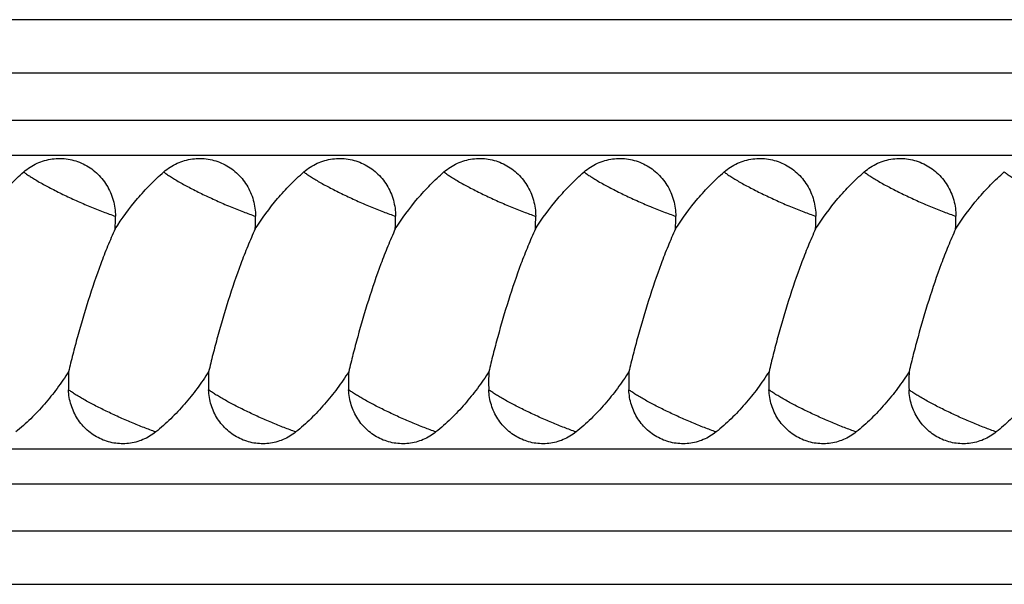
# Model space of a CAD drawing. Units: inches. Extents: x 3.6 to 18.3, y 7.6 to 11.
# Drawn here: x 5.5 to 6.4, y 10.3 to 10.8 of the extents above; entities that cross this region are included whole.
import ezdxf

# ---------------------------------------------------------------- set-up
doc = ezdxf.new("R2010")
doc.units = ezdxf.units.IN
doc.header["$LTSCALE"] = 1.21
doc.header["$MEASUREMENT"] = 0
doc.layers.get('0').update_dxf_attribs({"linetype": 'CONTINUOUS'})

msp = doc.modelspace()

# ---------------------------------------------------------------- linework, layer by layer
at = {"color": 7, "linetype": 'Continuous'}
for p, q in [((7.31657, 10.79767), (5.30577, 10.79767)), ((3.88799, 10.68017), (7.37769, 10.68017)), ((3.88799, 10.42517), (7.37769, 10.42517)), ((5.30577, 10.30767), (7.31657, 10.30767))]:
    msp.add_line(p, q, dxfattribs=at)
at = {"color": 9, "linetype": 'Continuous'}
for p, q in [((7.04383, 10.75136), (5.28968, 10.75136)), ((3.8518, 10.71059), (7.04643, 10.71058)), ((3.8518, 10.39476), (7.04644, 10.39476)), ((5.28968, 10.35398), (7.04383, 10.35398))]:
    msp.add_line(p, q, dxfattribs=at)
at = {"color": 7, "linetype": 'Continuous'}
for centre, radius, start, end in [((5.38089, 10.62675), 0.20776, 357.04108, 0.0955), ((5.50239, 10.62675), 0.20776, 357.04107, 0.0955), ((5.62389, 10.62675), 0.20776, 357.04105, 0.09552), ((5.74539, 10.62675), 0.20776, 357.04108, 0.09549), ((5.86689, 10.62675), 0.20777, 357.04121, 0.09539), ((5.9884, 10.62675), 0.20776, 357.04094, 0.09554), ((6.10988, 10.62675), 0.20777, 357.03916, 0.09746), ((5.73854, 10.48339), 0.19073, 177.36412, 182.08541), ((5.86004, 10.48339), 0.19073, 177.3641, 182.08544), ((5.98154, 10.48339), 0.19073, 177.36409, 182.08545), ((6.10304, 10.48339), 0.19073, 177.36407, 182.08547), ((6.22455, 10.48339), 0.19073, 177.36426, 182.08528), ((6.34604, 10.48339), 0.19073, 177.36385, 182.08569), ((6.46754, 10.48339), 0.19072, 177.36435, 182.08515)]:
    msp.add_arc(centre, radius, start, end, dxfattribs=at)
for points, knots in [([(5.50908, 10.66556), (5.51083, 10.66707), (5.51455, 10.66986), (5.52064, 10.67318), (5.52712, 10.67558), (5.53387, 10.677), (5.54074, 10.67742), (5.5476, 10.67684), (5.55431, 10.67525), (5.56073, 10.6727), (5.56675, 10.66923), (5.57223, 10.66492), (5.57707, 10.65985), (5.58117, 10.65413), (5.58446, 10.64787), (5.58765, 10.63896), (5.58864, 10.63182), (5.58865, 10.6271)], [0, 0, 0, 0, 0.062408, 0.124619, 0.186522, 0.248217, 0.309831, 0.371458, 0.433166, 0.495054, 0.557201, 0.619635, 0.6824, 0.745498, 0.808877, 0.872522, 1, 1, 1, 1]), ([(5.63058, 10.66556), (5.63233, 10.66707), (5.63605, 10.66986), (5.64214, 10.67318), (5.64863, 10.67558), (5.65537, 10.677), (5.66224, 10.67742), (5.6691, 10.67684), (5.67581, 10.67525), (5.68224, 10.6727), (5.68825, 10.66923), (5.69373, 10.66492), (5.69857, 10.65985), (5.70267, 10.65413), (5.70596, 10.64787), (5.70915, 10.63896), (5.71014, 10.63182), (5.71015, 10.6271)], [0, 0, 0, 0, 0.062407, 0.124619, 0.186522, 0.248217, 0.309831, 0.371458, 0.433166, 0.495054, 0.557201, 0.619635, 0.6824, 0.745498, 0.808877, 0.872522, 1, 1, 1, 1]), ([(5.75209, 10.66556), (5.75383, 10.66707), (5.75755, 10.66986), (5.76364, 10.67318), (5.77013, 10.67558), (5.77687, 10.677), (5.78374, 10.67742), (5.7906, 10.67684), (5.79731, 10.67525), (5.80374, 10.6727), (5.80975, 10.66923), (5.81523, 10.66492), (5.82007, 10.65985), (5.82417, 10.65413), (5.82746, 10.64787), (5.83065, 10.63896), (5.83165, 10.63182), (5.83166, 10.6271)], [0, 0, 0, 0, 0.062407, 0.124619, 0.186522, 0.248217, 0.309831, 0.371458, 0.433166, 0.495054, 0.557201, 0.619635, 0.6824, 0.745498, 0.808877, 0.872522, 1, 1, 1, 1]), ([(5.87359, 10.66556), (5.87534, 10.66707), (5.87905, 10.66986), (5.88514, 10.67318), (5.89163, 10.67558), (5.89837, 10.677), (5.90525, 10.67742), (5.9121, 10.67684), (5.91881, 10.67525), (5.92524, 10.6727), (5.93125, 10.66923), (5.93673, 10.66492), (5.94157, 10.65985), (5.94568, 10.65413), (5.94896, 10.64787), (5.95215, 10.63896), (5.95315, 10.63182), (5.95316, 10.6271)], [0, 0, 0, 0, 0.062407, 0.124619, 0.186522, 0.248217, 0.309831, 0.371458, 0.433166, 0.495054, 0.557201, 0.619635, 0.6824, 0.745498, 0.808877, 0.872522, 1, 1, 1, 1]), ([(5.99509, 10.66556), (5.99684, 10.66707), (6.00055, 10.66986), (6.00664, 10.67318), (6.01313, 10.67558), (6.01988, 10.677), (6.02675, 10.67742), (6.03361, 10.67684), (6.04032, 10.67525), (6.04674, 10.6727), (6.05275, 10.66923), (6.05824, 10.66492), (6.06307, 10.65985), (6.06718, 10.65413), (6.07046, 10.64787), (6.07365, 10.63896), (6.07465, 10.63182), (6.07466, 10.6271)], [0, 0, 0, 0, 0.062408, 0.124619, 0.186523, 0.248217, 0.309831, 0.371458, 0.433166, 0.495054, 0.557202, 0.619635, 0.6824, 0.745499, 0.808877, 0.872522, 1, 1, 1, 1]), ([(6.11659, 10.66556), (6.11834, 10.66707), (6.12205, 10.66986), (6.12814, 10.67318), (6.13463, 10.67558), (6.14138, 10.677), (6.14825, 10.67742), (6.15511, 10.67684), (6.16182, 10.67525), (6.16824, 10.6727), (6.17426, 10.66923), (6.17974, 10.66492), (6.18457, 10.65985), (6.18868, 10.65413), (6.19196, 10.64787), (6.19515, 10.63896), (6.19615, 10.63182), (6.19616, 10.6271)], [0, 0, 0, 0, 0.062407, 0.124619, 0.186522, 0.248216, 0.30983, 0.371457, 0.433165, 0.495053, 0.557201, 0.619635, 0.682399, 0.745498, 0.808876, 0.872522, 1, 1, 1, 1]), ([(6.23809, 10.66556), (6.23984, 10.66708), (6.24355, 10.66986), (6.24964, 10.67318), (6.25613, 10.67558), (6.26288, 10.677), (6.26975, 10.67742), (6.27661, 10.67684), (6.28332, 10.67525), (6.28974, 10.6727), (6.29575, 10.66924), (6.30123, 10.66493), (6.30607, 10.65985), (6.31017, 10.65413), (6.31346, 10.64787), (6.31665, 10.63896), (6.31764, 10.63183), (6.31765, 10.6271)], [0, 0, 0, 0, 0.062408, 0.12462, 0.186524, 0.248218, 0.309832, 0.371459, 0.433167, 0.495054, 0.557201, 0.619634, 0.682399, 0.745497, 0.808875, 0.872521, 1, 1, 1, 1]), ([(5.46687, 10.61603), (5.47275, 10.62521), (5.48246, 10.63843), (5.49709, 10.65454), (5.50499, 10.66201), (5.50908, 10.66556)], [0, 0, 0, 0, 0.501132, 0.750929, 1, 1, 1, 1]), ([(5.58838, 10.61603), (5.59426, 10.62521), (5.60396, 10.63843), (5.61859, 10.65454), (5.62649, 10.66201), (5.63058, 10.66556)], [0, 0, 0, 0, 0.501133, 0.750928, 1, 1, 1, 1]), ([(5.70988, 10.61603), (5.71576, 10.62521), (5.72546, 10.63843), (5.7401, 10.65454), (5.74799, 10.66201), (5.75209, 10.66556)], [0, 0, 0, 0, 0.501133, 0.750928, 1, 1, 1, 1]), ([(5.83138, 10.61603), (5.83726, 10.62521), (5.84696, 10.63843), (5.8616, 10.65454), (5.86949, 10.66201), (5.87359, 10.66556)], [0, 0, 0, 0, 0.501133, 0.750928, 1, 1, 1, 1]), ([(5.95288, 10.61603), (5.95876, 10.62521), (5.96846, 10.63843), (5.9831, 10.65454), (5.99099, 10.66201), (5.99509, 10.66556)], [0, 0, 0, 0, 0.501133, 0.750928, 1, 1, 1, 1]), ([(6.07438, 10.61603), (6.08026, 10.62521), (6.08996, 10.63843), (6.1046, 10.65454), (6.11249, 10.66201), (6.11659, 10.66556)], [0, 0, 0, 0, 0.501132, 0.750926, 1, 1, 1, 1]), ([(6.19588, 10.61603), (6.20176, 10.62521), (6.21147, 10.63843), (6.2261, 10.65454), (6.234, 10.66201), (6.23809, 10.66556)], [0, 0, 0, 0, 0.501132, 0.750928, 1, 1, 1, 1]), ([(6.31738, 10.61601), (6.32326, 10.6252), (6.33296, 10.63842), (6.3476, 10.65454), (6.3555, 10.66201), (6.35959, 10.66556)], [0, 0, 0, 0, 0.501126, 0.750922, 1, 1, 1, 1]), ([(5.58838, 10.61603), (5.58612, 10.6111), (5.58178, 10.60105), (5.57377, 10.58048), (5.56487, 10.55433), (5.55715, 10.52802), (5.55166, 10.50731), (5.54918, 10.49716), (5.54801, 10.49217)], [0, 0, 0, 0, 0.12462, 0.251703, 0.507445, 0.759646, 0.882119, 1, 1, 1, 1]), ([(5.70988, 10.61603), (5.70762, 10.6111), (5.70328, 10.60105), (5.69527, 10.58048), (5.68637, 10.55433), (5.67865, 10.52802), (5.67316, 10.50731), (5.67068, 10.49716), (5.66951, 10.49217)], [0, 0, 0, 0, 0.12462, 0.251703, 0.507445, 0.759645, 0.882119, 1, 1, 1, 1]), ([(5.83138, 10.61603), (5.82912, 10.6111), (5.82478, 10.60105), (5.81677, 10.58048), (5.80787, 10.55433), (5.80015, 10.52802), (5.79466, 10.50731), (5.79218, 10.49716), (5.79101, 10.49217)], [0, 0, 0, 0, 0.12462, 0.251703, 0.507445, 0.759645, 0.882119, 1, 1, 1, 1]), ([(5.95288, 10.61603), (5.95062, 10.6111), (5.94628, 10.60105), (5.93827, 10.58048), (5.92937, 10.55433), (5.92165, 10.52802), (5.91617, 10.50731), (5.91368, 10.49716), (5.91251, 10.49217)], [0, 0, 0, 0, 0.12462, 0.251703, 0.507445, 0.759645, 0.882119, 1, 1, 1, 1]), ([(6.07438, 10.61603), (6.07212, 10.6111), (6.06778, 10.60105), (6.05977, 10.58048), (6.05087, 10.55433), (6.04315, 10.52802), (6.03767, 10.50731), (6.03518, 10.49716), (6.03402, 10.49216)], [0, 0, 0, 0, 0.12462, 0.251703, 0.507445, 0.759646, 0.882119, 1, 1, 1, 1]), ([(6.19588, 10.61603), (6.19362, 10.6111), (6.18929, 10.60105), (6.18127, 10.58048), (6.17237, 10.55433), (6.16466, 10.52802), (6.15917, 10.50731), (6.15668, 10.49716), (6.15552, 10.49217)], [0, 0, 0, 0, 0.12462, 0.251702, 0.507444, 0.759645, 0.882119, 1, 1, 1, 1]), ([(6.31738, 10.61601), (6.31512, 10.61109), (6.31078, 10.60104), (6.30277, 10.58047), (6.29387, 10.55432), (6.28616, 10.52801), (6.28067, 10.50731), (6.27818, 10.49716), (6.27702, 10.49216)], [0, 0, 0, 0, 0.124623, 0.251706, 0.507448, 0.759647, 0.88212, 1, 1, 1, 1]), ([(5.54801, 10.49217), (5.54486, 10.48724), (5.53823, 10.47762), (5.52728, 10.46397), (5.51533, 10.45124), (5.50666, 10.44349), (5.50214, 10.43986)], [0, 0, 0, 0, 0.251028, 0.501431, 0.751132, 1, 1, 1, 1]), ([(5.66951, 10.49217), (5.66636, 10.48724), (5.65973, 10.47762), (5.64878, 10.46397), (5.63683, 10.45124), (5.62816, 10.44349), (5.62365, 10.43986)], [0, 0, 0, 0, 0.251028, 0.501431, 0.751132, 1, 1, 1, 1]), ([(5.79101, 10.49217), (5.78786, 10.48724), (5.78123, 10.47762), (5.77028, 10.46397), (5.75833, 10.45124), (5.74966, 10.44349), (5.74515, 10.43986)], [0, 0, 0, 0, 0.25103, 0.501437, 0.751136, 1, 1, 1, 1]), ([(5.91251, 10.49217), (5.90937, 10.48724), (5.90273, 10.47762), (5.89178, 10.46397), (5.87983, 10.45124), (5.87116, 10.44349), (5.86665, 10.43986)], [0, 0, 0, 0, 0.251028, 0.501431, 0.751132, 1, 1, 1, 1]), ([(6.03402, 10.49216), (6.03087, 10.48724), (6.02423, 10.47762), (6.01328, 10.46397), (6.00133, 10.45124), (5.99267, 10.44349), (5.98815, 10.43986)], [0, 0, 0, 0, 0.251028, 0.501431, 0.751132, 1, 1, 1, 1]), ([(6.15552, 10.49217), (6.15237, 10.48724), (6.14574, 10.47762), (6.13478, 10.46397), (6.12284, 10.45124), (6.11417, 10.44349), (6.10965, 10.43986)], [0, 0, 0, 0, 0.251028, 0.501431, 0.751132, 1, 1, 1, 1]), ([(6.27702, 10.49216), (6.27387, 10.48724), (6.26724, 10.47762), (6.25629, 10.46396), (6.24434, 10.45124), (6.23567, 10.44349), (6.23115, 10.43986)], [0, 0, 0, 0, 0.251027, 0.501429, 0.751131, 1, 1, 1, 1]), ([(6.39576, 10.48793), (6.39275, 10.48342), (6.38644, 10.47461), (6.3761, 10.46209), (6.36491, 10.45039), (6.35684, 10.44323), (6.35265, 10.43986)], [0, 0, 0, 0, 0.250966, 0.501346, 0.751064, 1, 1, 1, 1]), ([(5.62365, 10.43986), (5.62028, 10.43715), (5.61463, 10.43377), (5.60646, 10.43099), (5.60011, 10.42979), (5.59366, 10.42951), (5.58724, 10.43014), (5.58096, 10.43167), (5.57494, 10.43408), (5.5693, 10.43731), (5.56414, 10.44131), (5.55955, 10.44601), (5.55432, 10.45308), (5.5496, 10.4632), (5.5481, 10.47203), (5.54793, 10.47645)], [0, 0, 0, 0, 0.124321, 0.186272, 0.248022, 0.30971, 0.37141, 0.433186, 0.495136, 0.557338, 0.619816, 0.682603, 0.745712, 0.872466, 1, 1, 1, 1]), ([(5.74515, 10.43986), (5.74178, 10.43715), (5.73613, 10.43377), (5.72796, 10.43099), (5.72161, 10.42979), (5.71516, 10.42951), (5.70874, 10.43014), (5.70246, 10.43167), (5.69645, 10.43408), (5.6908, 10.43731), (5.68564, 10.44131), (5.68105, 10.44601), (5.67582, 10.45308), (5.6711, 10.4632), (5.6696, 10.47203), (5.66944, 10.47645)], [0, 0, 0, 0, 0.124321, 0.186272, 0.248022, 0.30971, 0.37141, 0.433186, 0.495136, 0.557338, 0.619816, 0.682603, 0.745712, 0.872466, 1, 1, 1, 1]), ([(5.86665, 10.43986), (5.86328, 10.43715), (5.85764, 10.43377), (5.84946, 10.43099), (5.84311, 10.42979), (5.83666, 10.42951), (5.83024, 10.43014), (5.82396, 10.43167), (5.81795, 10.43408), (5.81231, 10.43731), (5.80714, 10.44131), (5.80255, 10.44601), (5.79732, 10.45308), (5.7926, 10.4632), (5.7911, 10.47203), (5.79094, 10.47645)], [0, 0, 0, 0, 0.124321, 0.186272, 0.248022, 0.30971, 0.37141, 0.433186, 0.495136, 0.557338, 0.619816, 0.682603, 0.745712, 0.872466, 1, 1, 1, 1]), ([(5.98815, 10.43986), (5.98478, 10.43715), (5.97914, 10.43377), (5.97096, 10.43099), (5.96461, 10.42979), (5.95817, 10.42951), (5.95174, 10.43014), (5.94546, 10.43167), (5.93945, 10.43408), (5.93381, 10.43731), (5.92864, 10.44131), (5.92406, 10.44601), (5.91882, 10.45308), (5.91411, 10.4632), (5.91261, 10.47203), (5.91244, 10.47645)], [0, 0, 0, 0, 0.124321, 0.186272, 0.248022, 0.30971, 0.37141, 0.433186, 0.495137, 0.557338, 0.619816, 0.682603, 0.745712, 0.872466, 1, 1, 1, 1]), ([(6.10965, 10.43986), (6.10629, 10.43715), (6.10064, 10.43377), (6.09246, 10.43099), (6.08611, 10.42979), (6.07967, 10.42951), (6.07324, 10.43014), (6.06696, 10.43167), (6.06095, 10.43408), (6.05531, 10.43731), (6.05014, 10.44131), (6.04556, 10.44601), (6.04032, 10.45308), (6.03561, 10.4632), (6.03411, 10.47203), (6.03394, 10.47645)], [0, 0, 0, 0, 0.124321, 0.186272, 0.248022, 0.30971, 0.371409, 0.433185, 0.495136, 0.557338, 0.619816, 0.682602, 0.745711, 0.872466, 1, 1, 1, 1]), ([(6.23115, 10.43986), (6.22779, 10.43715), (6.22214, 10.43377), (6.21397, 10.43099), (6.20762, 10.42979), (6.20117, 10.42951), (6.19475, 10.43014), (6.18847, 10.43167), (6.18245, 10.43408), (6.17681, 10.43731), (6.17165, 10.44131), (6.16706, 10.44601), (6.16182, 10.45308), (6.15711, 10.4632), (6.15561, 10.47203), (6.15544, 10.47645)], [0, 0, 0, 0, 0.124322, 0.186273, 0.248023, 0.309711, 0.371411, 0.433188, 0.495138, 0.55734, 0.619818, 0.682604, 0.745713, 0.872467, 1, 1, 1, 1]), ([(6.35265, 10.43986), (6.34928, 10.43715), (6.34363, 10.43377), (6.33546, 10.43099), (6.32911, 10.4298), (6.32266, 10.42951), (6.31624, 10.43014), (6.30996, 10.43167), (6.30395, 10.43408), (6.29831, 10.43732), (6.29315, 10.44132), (6.28856, 10.44601), (6.28332, 10.45308), (6.27861, 10.4632), (6.27711, 10.47203), (6.27694, 10.47645)], [0, 0, 0, 0, 0.124322, 0.186273, 0.248023, 0.309711, 0.37141, 0.433186, 0.495136, 0.557337, 0.619815, 0.682601, 0.74571, 0.872465, 1, 1, 1, 1])]:
    msp.add_open_spline(points, degree=3, knots=knots, dxfattribs=at)
at = {"color": 9, "linetype": 'Continuous'}
for points, knots in [([(5.50908, 10.66556), (5.50992, 10.6649), (5.51179, 10.66351), (5.51493, 10.66141), (5.5186, 10.65912), (5.52437, 10.65574), (5.53255, 10.65131), (5.54326, 10.64594), (5.55473, 10.64061), (5.5664, 10.63555), (5.5777, 10.63101), (5.5851, 10.62831), (5.58865, 10.6271)], [0, 0, 0, 0, 0.036107, 0.078871, 0.127776, 0.182254, 0.305402, 0.442702, 0.587667, 0.733379, 0.873111, 1, 1, 1, 1]), ([(5.63058, 10.66556), (5.63142, 10.6649), (5.6333, 10.66351), (5.63643, 10.66141), (5.6401, 10.65912), (5.64587, 10.65574), (5.65405, 10.65131), (5.66477, 10.64594), (5.67623, 10.64061), (5.6879, 10.63555), (5.69921, 10.63101), (5.70661, 10.62831), (5.71015, 10.6271)], [0, 0, 0, 0, 0.036107, 0.078871, 0.127776, 0.182254, 0.305402, 0.442702, 0.587667, 0.733379, 0.873111, 1, 1, 1, 1]), ([(5.75209, 10.66556), (5.75292, 10.6649), (5.7548, 10.66351), (5.75793, 10.66141), (5.7616, 10.65912), (5.76737, 10.65574), (5.77556, 10.65131), (5.78627, 10.64594), (5.79773, 10.64061), (5.8094, 10.63555), (5.82071, 10.63101), (5.82811, 10.62831), (5.83166, 10.6271)], [0, 0, 0, 0, 0.036107, 0.078871, 0.127776, 0.182254, 0.305402, 0.442702, 0.587667, 0.733379, 0.873111, 1, 1, 1, 1]), ([(5.87359, 10.66556), (5.87442, 10.6649), (5.8763, 10.66351), (5.87943, 10.66141), (5.8831, 10.65912), (5.88887, 10.65574), (5.89706, 10.65131), (5.90777, 10.64594), (5.91923, 10.64061), (5.9309, 10.63555), (5.94221, 10.63101), (5.94961, 10.62831), (5.95316, 10.6271)], [0, 0, 0, 0, 0.036107, 0.078872, 0.127776, 0.182254, 0.305403, 0.442702, 0.587667, 0.73338, 0.873111, 1, 1, 1, 1]), ([(5.99509, 10.66556), (5.99592, 10.6649), (5.9978, 10.66351), (6.00094, 10.66141), (6.0046, 10.65912), (6.01037, 10.65574), (6.01856, 10.65131), (6.02927, 10.64594), (6.04073, 10.64061), (6.0524, 10.63555), (6.06371, 10.63101), (6.07111, 10.62831), (6.07466, 10.6271)], [0, 0, 0, 0, 0.036107, 0.078871, 0.127775, 0.182253, 0.305402, 0.442702, 0.587667, 0.73338, 0.873111, 1, 1, 1, 1]), ([(6.11659, 10.66556), (6.11742, 10.6649), (6.1193, 10.66351), (6.12244, 10.66141), (6.1261, 10.65912), (6.13188, 10.65574), (6.14006, 10.65131), (6.15077, 10.64594), (6.16224, 10.64061), (6.1739, 10.63555), (6.18521, 10.63101), (6.19261, 10.62831), (6.19616, 10.6271)], [0, 0, 0, 0, 0.036107, 0.078872, 0.127776, 0.182254, 0.305403, 0.442702, 0.587667, 0.733379, 0.873111, 1, 1, 1, 1]), ([(6.23809, 10.66556), (6.23892, 10.6649), (6.2408, 10.66351), (6.24394, 10.66141), (6.2476, 10.65913), (6.25337, 10.65574), (6.26156, 10.65131), (6.27227, 10.64595), (6.28373, 10.64061), (6.2954, 10.63555), (6.30671, 10.63101), (6.31411, 10.62831), (6.31766, 10.6271)], [0, 0, 0, 0, 0.036105, 0.078867, 0.127769, 0.182245, 0.305389, 0.442686, 0.58765, 0.733365, 0.873102, 1, 1, 1, 1]), ([(6.35959, 10.66556), (6.36043, 10.66489), (6.3623, 10.66351), (6.36544, 10.66141), (6.3691, 10.65913), (6.37487, 10.65574), (6.38305, 10.65131), (6.39376, 10.64595), (6.40521, 10.64062), (6.41687, 10.63556), (6.42818, 10.63102), (6.43558, 10.62832), (6.43912, 10.62711)], [0, 0, 0, 0, 0.03611, 0.078872, 0.127771, 0.182241, 0.305369, 0.442647, 0.587597, 0.73331, 0.873062, 1, 1, 1, 1]), ([(5.62365, 10.43986), (5.62025, 10.44105), (5.61322, 10.44368), (5.60253, 10.44802), (5.59159, 10.4528), (5.58086, 10.45781), (5.57078, 10.46284), (5.56302, 10.46702), (5.55747, 10.47022), (5.55387, 10.47241), (5.55073, 10.47446), (5.54881, 10.4758), (5.54793, 10.47645)], [0, 0, 0, 0, 0.128181, 0.267003, 0.410556, 0.553044, 0.688516, 0.811347, 0.866463, 0.916618, 0.961294, 1, 1, 1, 1]), ([(5.74515, 10.43986), (5.74175, 10.44105), (5.73472, 10.44368), (5.72403, 10.44802), (5.71309, 10.4528), (5.70236, 10.45781), (5.69228, 10.46284), (5.68452, 10.46702), (5.67897, 10.47022), (5.67537, 10.47241), (5.67223, 10.47446), (5.67031, 10.4758), (5.66944, 10.47645)], [0, 0, 0, 0, 0.128181, 0.267002, 0.410556, 0.553044, 0.688515, 0.811347, 0.866463, 0.916618, 0.961294, 1, 1, 1, 1]), ([(5.86665, 10.43986), (5.86325, 10.44105), (5.85622, 10.44368), (5.84553, 10.44802), (5.83459, 10.4528), (5.82386, 10.45781), (5.81378, 10.46284), (5.80602, 10.46702), (5.80047, 10.47022), (5.79688, 10.47241), (5.79373, 10.47446), (5.79181, 10.4758), (5.79094, 10.47645)], [0, 0, 0, 0, 0.128181, 0.267003, 0.410556, 0.553044, 0.688515, 0.811347, 0.866463, 0.916618, 0.961294, 1, 1, 1, 1]), ([(5.98815, 10.43986), (5.98475, 10.44105), (5.97772, 10.44368), (5.96704, 10.44802), (5.95609, 10.4528), (5.94536, 10.45781), (5.93528, 10.46284), (5.92753, 10.46702), (5.92197, 10.47022), (5.91838, 10.47241), (5.91523, 10.47446), (5.91331, 10.4758), (5.91244, 10.47645)], [0, 0, 0, 0, 0.12818, 0.267002, 0.410555, 0.553043, 0.688515, 0.811347, 0.866462, 0.916618, 0.961293, 1, 1, 1, 1]), ([(6.10965, 10.43986), (6.10625, 10.44105), (6.09923, 10.44368), (6.08854, 10.44802), (6.0776, 10.4528), (6.06686, 10.45781), (6.05679, 10.46284), (6.04903, 10.46702), (6.04348, 10.47022), (6.03988, 10.47241), (6.03673, 10.47446), (6.03481, 10.4758), (6.03394, 10.47645)], [0, 0, 0, 0, 0.128181, 0.267003, 0.410557, 0.553045, 0.688517, 0.811348, 0.866464, 0.916619, 0.961294, 1, 1, 1, 1]), ([(6.23115, 10.43986), (6.22776, 10.44105), (6.22073, 10.44368), (6.21004, 10.44802), (6.1991, 10.4528), (6.18836, 10.45781), (6.17829, 10.46284), (6.17053, 10.46702), (6.16498, 10.47022), (6.16138, 10.47241), (6.15823, 10.47446), (6.15631, 10.4758), (6.15544, 10.47645)], [0, 0, 0, 0, 0.128178, 0.266999, 0.410552, 0.553039, 0.688512, 0.811345, 0.866461, 0.916617, 0.961293, 1, 1, 1, 1]), ([(6.35265, 10.43986), (6.34925, 10.44106), (6.34222, 10.44368), (6.33153, 10.44803), (6.32059, 10.45281), (6.30986, 10.45781), (6.29979, 10.46285), (6.29203, 10.46702), (6.28648, 10.47022), (6.28288, 10.47241), (6.27973, 10.47446), (6.27781, 10.4758), (6.27694, 10.47645)], [0, 0, 0, 0, 0.128189, 0.267016, 0.410571, 0.553057, 0.688526, 0.811354, 0.866467, 0.916621, 0.961295, 1, 1, 1, 1])]:
    msp.add_open_spline(points, degree=3, knots=knots, dxfattribs=at)

doc.saveas('drawing.dxf')
